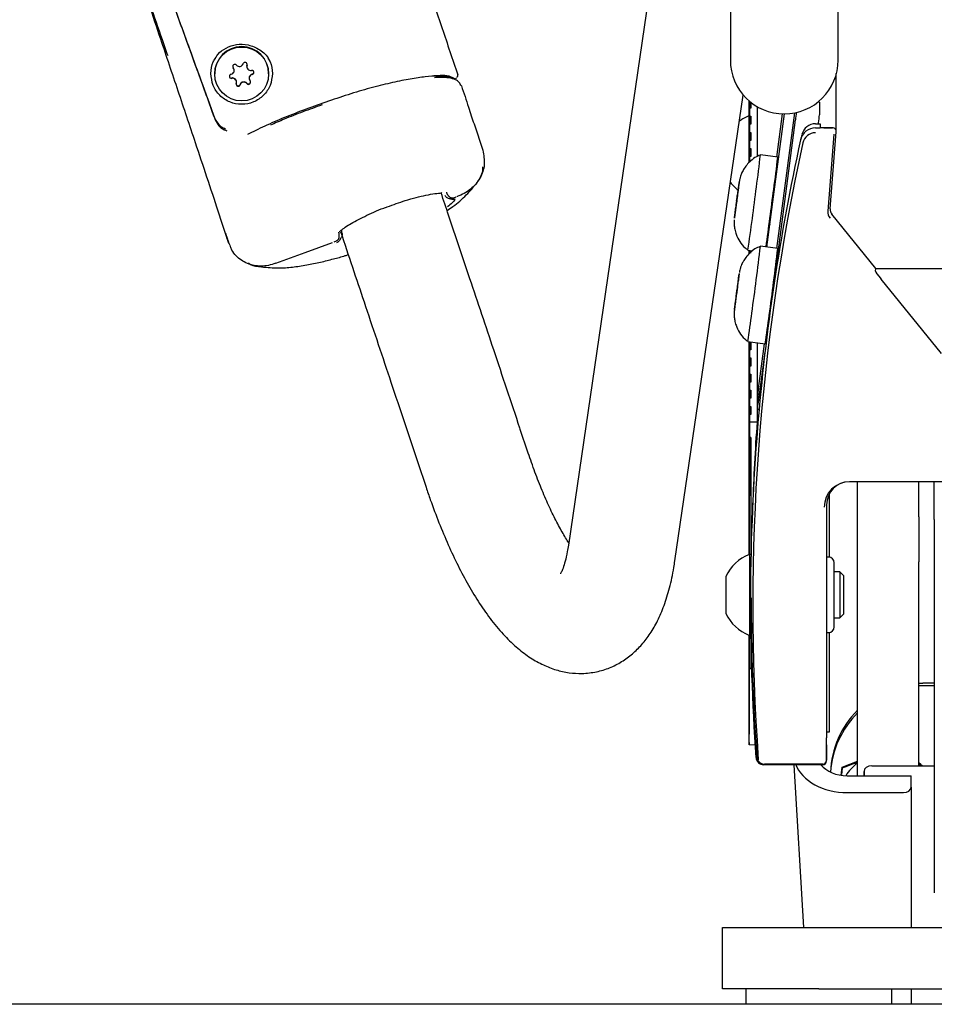
# Model space of a CAD drawing. Extents: x -5952 to 44798, y -43011 to -13584.
# Drawn here: x 920 to 1039, y -40451 to -40323 of the extents above; entities that cross this region are included whole.
import ezdxf

# ---------------------------------------------------------------- set-up
doc = ezdxf.new("R2010")
doc.units = 0
doc.header["$LTSCALE"] = 3
doc.header["$MEASUREMENT"] = 0
doc.layers.add('VELOPA-Dun', color=6, linetype='CONTINUOUS', lineweight=15)
doc.layers.add('VELOPA-FIG10', color=2, linetype='CONTINUOUS')

# ---------------------------------------------------------------- blocks, each defined once
blk = doc.blocks.new('EL 500D 8pl DS BA front')
at = {"layer": 'VELOPA-FIG10', "linetype": 'Continuous'}
for p, q in [((890.58, 1381.7), (890.58, 1355.51)), ((904.58, 1355.51), (904.58, 1381.7)), ((881.38, 1373.31), (869.53, 1292.48)), ((827.75, 1354.71), (827.75, 1354.67)), ((827.78, 1354.88), (827.79, 1354.95)), ((823.58, 1353.75), (823.58, 1353.7)), ((826.11, 1354.16), (826.11, 1354.2)), ((830.58, 1353.7), (830.58, 1353.75)), ((904.35, 1346.2), (904.35, 1353.75)), ((826.41, 1352.62), (826.41, 1352.67)), ((828.04, 1353.18), (828.04, 1353.14)), ((855.62, 1352.18), (855.6, 1352.21)), ((883.38, 1290.44), (892.26, 1350.96)), ((893.03, 1342.21), (893.04, 1350.18)), ((893.04, 1350.18), (893.03, 1342.21)), ((893.03, 1342.21), (893.04, 1350.18)), ((893.04, 1342.22), (893.05, 1350.18)), ((893.05, 1350.18), (893.04, 1342.22)), ((893.04, 1342.22), (893.05, 1350.18)), ((893.05, 1350.18), (893.04, 1342.22)), ((893.04, 1342.22), (893.05, 1350.17)), ((893.04, 1342.22), (893.05, 1350.17)), ((893.05, 1350.17), (893.04, 1342.22)), ((893.05, 1350.17), (893.04, 1342.22)), ((893.05, 1350.17), (893.05, 1342.22)), ((893.25, 1350.01), (893.25, 1349.25)), ((893.26, 1349.25), (893.26, 1350.01)), ((902.17, 1350.05), (901.98, 1350.07)), ((902.17, 1350.05), (902.17, 1348.37)), ((902.17, 1350.05), (902.17, 1350.05)), ((893.05, 1342.23), (893.06, 1349.25)), ((893.06, 1349.25), (893.06, 1348.21)), ((893.26, 1349.25), (893.06, 1349.25)), ((894.06, 1349.46), (894.06, 1342.97)), ((895.32, 1331.21), (897.6, 1348.51)), ((896.63, 1331.04), (898.95, 1348.65)), ((896.63, 1342.91), (897.37, 1348.52)), ((857.27, 1347.21), (858.4, 1343.78)), ((893.06, 1348.21), (893.05, 1342.23)), ((893.05, 1342.23), (893.06, 1347.16)), ((893.06, 1348.21), (893.26, 1348.2)), ((893.06, 1347.16), (893.06, 1346.11)), ((893.26, 1347.16), (893.06, 1347.16)), ((893.26, 1348.2), (893.25, 1347.16)), ((893.26, 1347.16), (893.26, 1348.2)), ((896.18, 1325.88), (899.06, 1347.74)), ((901.65, 1347.22), (902.25, 1347.22)), ((902.02, 1347.22), (902.04, 1347.35)), ((902.25, 1347.22), (902.27, 1346.7)), ((893.06, 1346.11), (893.05, 1342.23)), ((893.06, 1346.11), (893.26, 1346.11)), ((893.26, 1346.11), (893.25, 1345.06)), ((893.26, 1345.06), (893.26, 1346.11)), ((899.88, 1345.85), (899.72, 1345.2)), ((901.65, 1346.7), (902.27, 1346.7)), ((903.85, 1346.7), (902.27, 1346.7)), ((902.73, 1346.7), (903.85, 1346.7)), ((904.04, 1345.87), (903.25, 1335.89)), ((903.56, 1336.18), (904.35, 1346.16)), ((893.05, 1342.23), (893.06, 1345.06)), ((893.06, 1345.06), (893.06, 1344.02)), ((893.26, 1345.06), (893.06, 1345.06)), ((893.06, 1344.02), (893.05, 1342.23)), ((893.06, 1344.02), (893.26, 1344.02)), ((893.26, 1344.02), (893.25, 1342.97)), ((893.26, 1342.97), (893.26, 1344.02)), ((896.75, 1342.89), (894.49, 1343.19)), ((893.05, 1342.23), (893.06, 1342.97)), ((893.06, 1342.97), (893.06, 1342.23)), ((893.26, 1342.97), (893.06, 1342.97)), ((891.63, 1338.89), (891.72, 1339.53)), ((891.73, 1339.61), (891.66, 1339.1)), ((896.44, 1340.39), (896.44, 1340)), ((891.5, 1337.85), (891.55, 1338.24)), ((891.59, 1338.66), (891.51, 1338.02)), ((891.53, 1338.03), (891.52, 1338.03)), ((891.55, 1338.24), (891.57, 1338.37)), ((891.62, 1338.84), (891.63, 1338.97)), ((891.62, 1338.83), (891.63, 1338.82)), ((891.4, 1337.24), (891.34, 1336.73)), ((891.43, 1337.34), (891.5, 1337.85)), ((891.11, 1334.97), (891.18, 1335.48)), ((891.2, 1335.69), (891.12, 1335.05)), ((891.22, 1335.74), (891.21, 1335.61)), ((891.23, 1335.75), (891.22, 1335.75)), ((891.25, 1335.92), (891.33, 1336.56)), ((891.28, 1336.34), (891.27, 1336.21)), ((891.34, 1336.73), (891.28, 1336.34)), ((891.3, 1336.34), (891.28, 1336.34)), ((891.32, 1336.55), (891.33, 1336.54)), ((909.5, 1328.42), (903.78, 1335.47)), ((895.66, 1334.25), (895.69, 1334.16)), ((840.13, 1332.98), (840.07, 1333.43)), ((825.22, 1332.3), (825.17, 1332.43)), ((839.1, 1331.89), (839.42, 1332.03)), ((895.42, 1332.66), (895.42, 1332.27)), ((892.86, 1330.8), (893.46, 1330.72)), ((893.02, 1330.35), (893.02, 1330.78)), ((893.03, 1330.77), (893.02, 1330.35)), ((893.02, 1330.35), (893.02, 1330.77)), ((893.02, 1330.77), (893.02, 1330.35)), ((893.03, 1330.77), (893.03, 1330.36)), ((893.03, 1330.36), (893.03, 1330.77)), ((893.03, 1330.77), (893.03, 1330.36)), ((893.03, 1330.36), (893.03, 1330.77)), ((893.03, 1330.35), (893.03, 1330.77)), ((893.03, 1330.77), (893.03, 1330.36)), ((893.03, 1330.77), (893.03, 1330.35)), ((893.03, 1330.35), (893.03, 1330.77)), ((893.04, 1330.77), (893.04, 1330.37)), ((893.04, 1330.37), (893.04, 1330.77)), ((893.04, 1330.77), (893.04, 1330.37)), ((893.04, 1330.37), (893.04, 1330.77)), ((893.04, 1330.77), (893.04, 1330.37)), ((893.04, 1330.36), (893.04, 1330.77)), ((893.04, 1330.77), (893.04, 1330.36)), ((893.04, 1330.36), (893.04, 1330.77)), ((893.05, 1330.77), (893.05, 1330.38)), ((893.05, 1330.38), (893.05, 1330.77)), ((893.05, 1330.77), (893.05, 1330.38)), ((893.05, 1330.38), (893.05, 1330.77)), ((893.05, 1330.77), (893.05, 1330.38)), ((893.05, 1330.38), (893.05, 1330.77)), ((893.05, 1330.77), (893.05, 1330.37)), ((893.05, 1330.37), (893.05, 1330.77)), ((893.25, 1330.74), (893.25, 1330.55)), ((893.26, 1330.41), (893.26, 1330.74)), ((896.75, 1331.03), (894.49, 1331.32)), ((896.44, 1328.52), (896.44, 1328.13)), ((909.42, 1328.06), (909.5, 1328.42)), ((909.5, 1328.42), (964.65, 1328.42)), ((891.5, 1326.01), (891.59, 1326.63)), ((891.56, 1326.55), (891.51, 1326.17)), ((891.57, 1326.62), (891.56, 1326.55)), ((891.58, 1326.54), (891.56, 1326.55)), ((891.63, 1326.96), (891.62, 1326.89)), ((891.62, 1326.88), (891.62, 1326.88)), ((891.72, 1327.71), (891.63, 1327.09)), ((891.66, 1327.21), (891.73, 1327.75)), ((918, 1317.39), (910.18, 1327.03)), ((891.51, 1326.17), (891.44, 1325.62)), ((891.49, 1326.07), (891.51, 1326.17)), ((891.53, 1326.17), (891.51, 1326.17)), ((891.53, 1326.17), (891.52, 1326.17)), ((891.21, 1323.89), (891.22, 1323.96)), ((891.23, 1323.96), (891.22, 1323.96)), ((891.33, 1324.84), (891.25, 1324.22)), ((891.27, 1324.23), (891.28, 1324.3)), ((891.28, 1324.3), (891.33, 1324.68)), ((891.32, 1324.68), (891.33, 1324.68)), ((891.33, 1324.68), (891.4, 1325.22)), ((891.18, 1323.64), (891.11, 1323.09)), ((891.12, 1323.14), (891.2, 1323.76)), ((895.42, 1320.8), (895.42, 1320.4)), ((892.86, 1318.93), (895.12, 1318.63)), ((893.01, 1291.26), (893.05, 1318.91)), ((893.05, 1318.91), (893.01, 1291.26)), ((893.01, 1291.26), (893.04, 1318.91)), ((893.04, 1318.91), (893.01, 1291.26)), ((893.01, 1291.26), (893.04, 1318.91)), ((893.04, 1318.91), (893.01, 1291.26)), ((893.01, 1291.99), (893.04, 1318.91)), ((893.04, 1318.91), (893.01, 1293.04)), ((893.01, 1294.09), (893.04, 1318.91)), ((893.04, 1318.91), (893.01, 1295.13)), ((893.01, 1296.18), (893.03, 1318.91)), ((893.03, 1318.91), (893.01, 1297.23)), ((893.01, 1298.27), (893.03, 1318.91)), ((893.03, 1318.91), (893.01, 1299.32)), ((893.01, 1300.37), (893.03, 1318.91)), ((893.03, 1318.91), (893.01, 1301.41)), ((893.01, 1302.46), (893.03, 1318.91)), ((893.03, 1318.91), (893.01, 1303.51)), ((893.01, 1304.56), (893.02, 1318.91)), ((893.02, 1318.91), (893.01, 1305.6)), ((893.01, 1306.65), (893.02, 1318.91)), ((893.02, 1318.91), (893.01, 1307.7)), ((893.01, 1308.74), (893.02, 1318.91)), ((893.02, 1318.91), (893.01, 1309.79)), ((893.01, 1310.84), (893.02, 1318.91)), ((893.01, 1312.93), (893.02, 1318.91)), ((893.02, 1318.91), (893.01, 1311.88)), ((893.01, 1318.91), (893.01, 1313.98)), ((893.01, 1315.03), (893.01, 1318.91)), ((893.01, 1318.91), (893.01, 1316.07)), ((893.01, 1317.12), (893.01, 1318.91)), ((893.01, 1318.91), (893.01, 1318.17)), ((893.01, 1318.91), (893.01, 1318.17)), ((893.02, 1291.26), (893.05, 1318.91)), ((893.05, 1318.91), (893.02, 1291.26)), ((893.02, 1291.26), (893.05, 1318.91)), ((893.05, 1318.91), (893.02, 1291.26)), ((893.02, 1291.26), (893.05, 1318.91)), ((893.05, 1318.91), (893.02, 1291.26)), ((893.06, 1318.89), (893.02, 1291.26)), ((893.06, 1318.9), (893.06, 1318.89)), ((893.06, 1318.89), (893.17, 1318.89)), ((893.26, 1318.88), (893.25, 1317.84)), ((893.26, 1317.84), (893.26, 1318.88)), ((893.01, 1318.17), (893.01, 1318.17)), ((893.02, 1291.26), (893.06, 1317.84)), ((893.06, 1317.84), (893.06, 1316.8)), ((893.26, 1317.84), (893.06, 1317.84)), ((894.06, 1318.77), (894.06, 1308.49)), ((894.23, 1312.82), (895, 1318.65)), ((894.23, 1311.08), (895.09, 1317.55)), ((893.01, 1317.12), (893.01, 1316.07)), ((893.06, 1316.8), (893.03, 1291.26)), ((893.06, 1316.8), (893.26, 1316.8)), ((893.26, 1316.8), (893.25, 1315.75)), ((893.26, 1315.75), (893.26, 1316.8)), ((893.01, 1316.07), (893.01, 1316.07)), ((893.01, 1315.03), (893.01, 1313.98)), ((893.03, 1291.26), (893.06, 1315.75)), ((893.06, 1315.75), (893.06, 1314.7)), ((893.26, 1315.75), (893.06, 1315.75)), ((893.01, 1313.98), (893.01, 1313.98)), ((893.06, 1314.7), (893.03, 1291.26)), ((893.06, 1314.7), (893.26, 1314.7)), ((893.26, 1314.7), (893.25, 1313.65)), ((893.26, 1313.65), (893.26, 1314.7)), ((893.01, 1312.93), (893.01, 1311.88)), ((893.03, 1291.26), (893.06, 1313.65)), ((893.06, 1312.61), (893.03, 1291.26)), ((893.06, 1313.65), (893.06, 1312.61)), ((893.26, 1313.65), (893.06, 1313.65)), ((893.06, 1312.61), (893.26, 1312.61)), ((893.26, 1312.61), (893.25, 1311.56)), ((893.26, 1311.56), (893.26, 1312.61)), ((893.01, 1311.88), (893.01, 1311.88)), ((893.03, 1291.26), (893.06, 1311.56)), ((893.06, 1311.56), (893.06, 1310.51)), ((893.26, 1311.56), (893.06, 1311.56)), ((894.1, 1311.8), (894.1, 1310.12)), ((893.01, 1310.84), (893.01, 1309.79)), ((893.06, 1310.51), (893.03, 1291.27)), ((893.06, 1310.51), (893.26, 1310.51)), ((893.26, 1310.51), (893.25, 1309.47)), ((893.26, 1309.47), (893.26, 1310.51)), ((894.1, 1310.12), (894.32, 1310.09)), ((893.01, 1309.79), (893.01, 1309.79)), ((893.01, 1308.74), (893.01, 1307.7)), ((893.03, 1291.27), (893.06, 1309.47)), ((893.06, 1309.47), (893.06, 1308.49)), ((893.26, 1309.47), (893.06, 1309.47)), ((864.32, 1304.44), (863.24, 1307.65)), ((893.01, 1307.7), (893.01, 1307.7)), ((893.05, 1306.49), (893.06, 1308.49)), ((893.06, 1308.49), (894.06, 1308.49)), ((893.01, 1306.65), (893.01, 1305.6)), ((893.05, 1306.49), (893.04, 1291.27)), ((893.25, 1306.49), (893.05, 1306.49)), ((893.25, 1306.49), (893.24, 1291.27)), ((893.25, 1306.49), (893.24, 1291.27)), ((893.01, 1305.6), (893.01, 1305.6)), ((893.01, 1304.56), (893.01, 1303.51)), ((893.01, 1303.51), (893.01, 1303.51)), ((849.97, 1303.22), (851.04, 1300)), ((893.01, 1302.46), (893.01, 1301.41)), ((893.01, 1301.41), (893.01, 1301.41)), ((893.01, 1300.37), (893.01, 1299.32)), ((923.06, 1300.73), (906.08, 1300.73)), ((907.08, 1296.17), (907.08, 1300.73)), ((915.08, 1296.17), (915.08, 1300.73)), ((917.08, 1295.83), (917.08, 1300.73)), ((893.01, 1299.32), (893.01, 1299.32)), ((903.41, 1299.1), (903.41, 1290.92)), ((893.01, 1298.27), (893.01, 1297.23)), ((893.01, 1297.23), (893.01, 1297.23)), ((903.08, 1297.73), (903.08, 1267.45)), ((893.01, 1296.18), (893.01, 1295.13)), ((907.08, 1290.32), (907.08, 1296.17)), ((915.08, 1296.17), (915.08, 1290.32)), ((917.08, 1295.83), (917.08, 1247.32)), ((893.01, 1295.13), (893.01, 1295.13)), ((893.01, 1294.09), (893.01, 1293.04)), ((893.01, 1293.04), (893.01, 1293.04)), ((893.01, 1291.99), (893.01, 1291.26)), ((893.26, 1291.27), (893.05, 1291.27)), ((893.05, 1291.27), (893.05, 1280.77)), ((903.33, 1290.93), (903.08, 1290.93)), ((904.08, 1281.87), (904.08, 1290.18)), ((907.08, 1262.53), (907.08, 1290.32)), ((915.08, 1263.8), (915.08, 1290.32)), ((890, 1288.42), (890, 1283.62)), ((904.8, 1289.02), (904.08, 1289.02)), ((905.3, 1288.52), (904.8, 1289.02)), ((904.8, 1289.02), (904.8, 1283.02)), ((905.3, 1288.52), (905.3, 1283.52)), ((904.08, 1283.02), (904.8, 1283.02)), ((904.8, 1283.02), (905.3, 1283.52)), ((893.01, 1280.79), (893.01, 1280.47)), ((893.01, 1280.79), (893.01, 1280.47)), ((893.02, 1280.78), (893.01, 1267.91)), ((893.01, 1268.96), (893.02, 1280.78)), ((893.02, 1280.78), (893.01, 1270.01)), ((893.01, 1271.05), (893.02, 1280.78)), ((893.02, 1280.78), (893.01, 1272.1)), ((893.01, 1273.15), (893.02, 1280.78)), ((893.02, 1280.78), (893.01, 1274.19)), ((893.01, 1275.24), (893.01, 1280.78)), ((893.01, 1280.78), (893.01, 1276.29)), ((893.01, 1277.33), (893.01, 1280.78)), ((893.01, 1280.78), (893.01, 1278.38)), ((893.01, 1279.43), (893.01, 1280.78)), ((893.01, 1280.47), (893.01, 1280.47)), ((893.05, 1280.77), (893.22, 1280.77)), ((893.22, 1280.77), (893.22, 1276.51)), ((893.22, 1280.71), (893.22, 1276.51)), ((903.08, 1281.12), (903.33, 1281.12)), ((903.41, 1281.12), (903.41, 1268.2)), ((893.01, 1279.43), (893.01, 1278.38)), ((893.01, 1278.38), (893.01, 1278.38)), ((893.01, 1277.33), (893.01, 1276.29)), ((893.01, 1266.52), (893.02, 1276.51)), ((893.01, 1266.86), (893.02, 1276.51)), ((893.01, 1276.29), (893.01, 1276.29)), ((893.02, 1276.51), (893.22, 1276.51)), ((893.01, 1275.24), (893.01, 1274.19)), ((893.01, 1274.19), (893.01, 1274.19)), ((915.08, 1274.54), (915.58, 1274.55)), ((915.58, 1274.2), (915.08, 1274.19)), ((917.08, 1274.55), (915.58, 1274.55)), ((917.08, 1274.2), (915.58, 1274.2)), ((893.01, 1273.15), (893.01, 1272.1)), ((893.01, 1272.1), (893.01, 1272.1)), ((893.01, 1271.05), (893.01, 1270.01)), ((893.01, 1270.01), (893.01, 1270.01)), ((893.01, 1268.96), (893.01, 1267.91)), ((893.01, 1267.91), (893.01, 1267.91)), ((903.41, 1268.2), (903.08, 1268.2)), ((893.01, 1266.86), (893.01, 1266.52)), ((893.8, 1266.51), (893.01, 1266.52)), ((903.08, 1264.45), (903.08, 1267.45)), ((903.08, 1266.55), (903.08, 1264.55)), ((902.58, 1263.95), (894.91, 1263.95)), ((902.58, 1264.05), (895.01, 1264.05)), ((898.84, 1263.95), (900.1, 1242.83)), ((905.12, 1263.63), (907.08, 1264.44)), ((915.08, 1264.18), (915.57, 1263.8)), ((915.36, 1263.8), (915.08, 1264.02)), ((904.98, 1262.59), (905.12, 1263.63)), ((905.12, 1263.49), (905.02, 1262.68)), ((905.12, 1263.63), (905.12, 1263.49)), ((907.95, 1262.53), (907.95, 1263.08)), ((907.95, 1263.08), (907.95, 1262.53)), ((908.95, 1263.8), (917.08, 1263.8)), ((905.77, 1262.53), (914.08, 1262.53)), ((914.08, 1261.06), (914.08, 1262.53)), ((905.78, 1260.33), (913.08, 1260.33)), ((914.08, 1261.06), (914.08, 1242.83)), ((889.58, 1234.83), (889.58, 1242.83)), ((889.58, 1242.83), (902.08, 1242.83)), ((902.08, 1242.83), (972.08, 1242.83)), ((902.08, 1234.83), (889.58, 1234.83)), ((892.58, 1234.83), (892.58, 1232.83)), ((902.08, 1234.83), (972.08, 1234.83)), ((911.58, 1232.83), (911.58, 1234.83)), ((914.08, 1234.83), (914.08, 1232.83)), ((898.04, 1232.83), (699.11, 1232.83)), ((906.1, 1232.83), (898.05, 1232.83)), ((968.04, 1232.83), (906.11, 1232.83))]:
    blk.add_line(p, q, dxfattribs=at)
at = {"layer": 'VELOPA-FIG10', "linetype": 'Continuous', "flags": 128}
for points in [[(825.92, 1354.69), (825.93, 1354.63), (825.99, 1354.54)], [(827.75, 1354.71), (827.75, 1354.75), (827.78, 1354.88)], [(855.15, 1353.59), (855.15, 1353.58), (855.15, 1353.58)], [(891.38, 1337.05), (891.35, 1336.8), (891.33, 1336.62), (891.32, 1336.55), (891.33, 1336.59), (891.35, 1336.73), (891.38, 1336.96), (891.42, 1337.24), (891.45, 1337.53), (891.49, 1337.78), (891.51, 1337.96), (891.52, 1338.03), (891.51, 1337.99), (891.49, 1337.85), (891.46, 1337.62), (891.42, 1337.34), (891.38, 1337.05)], [(891.66, 1339.1), (891.65, 1339.02), (891.64, 1338.96), (891.63, 1338.91), (891.62, 1338.87), (891.62, 1338.84), (891.62, 1338.83), (891.62, 1338.83), (891.62, 1338.84)], [(891.18, 1335.48), (891.19, 1335.56), (891.2, 1335.62), (891.21, 1335.67), (891.21, 1335.71), (891.22, 1335.74), (891.22, 1335.75), (891.22, 1335.75), (891.22, 1335.74)], [(831.52, 1329.1), (835.35, 1330.5), (838.9, 1331.81)], [(891.62, 1326.89), (891.62, 1326.88), (891.62, 1326.89), (891.62, 1326.92), (891.62, 1326.95), (891.63, 1327), (891.64, 1327.06), (891.65, 1327.13), (891.66, 1327.21)], [(891.46, 1325.72), (891.42, 1325.44), (891.38, 1325.15), (891.35, 1324.91), (891.33, 1324.74), (891.32, 1324.68), (891.33, 1324.73), (891.35, 1324.89), (891.38, 1325.12), (891.42, 1325.41), (891.46, 1325.69), (891.49, 1325.94), (891.51, 1326.1), (891.52, 1326.17), (891.51, 1326.12), (891.49, 1325.96), (891.46, 1325.72)], [(891.22, 1323.96), (891.22, 1323.96), (891.22, 1323.95), (891.22, 1323.93), (891.22, 1323.9), (891.21, 1323.85), (891.2, 1323.79), (891.19, 1323.72), (891.18, 1323.64)], [(915.36, 1263.97), (915.33, 1264), (915.08, 1264.2)]]:
    blk.add_lwpolyline(points, dxfattribs=at)
at = {"layer": 'VELOPA-FIG10', "linetype": 'Continuous'}
blk.add_circle((827.08, 1353.7), 3.5, dxfattribs=at)
for centre, radius, start, end in [((827.08, 1353.75), 3.5, 0.0243, 179.9757), ((826.19, 1354.67), 0.27, 40.8598, 220.8517), ((826.78, 1355.19), 0.513, 220.8922, 340.841), ((827.52, 1354.93), 0.27, 340.9059, 160.8618), ((828.26, 1354.67), 0.513, 160.8864, 280.8943), ((897.58, 1355.51), 7, 180, 0), ((825.75, 1353.39), 0.27, 100.8534, 280.9056), ((825.75, 1353.43), 0.27, 184.3595, 280.8853), ((825.6, 1354.16), 0.513, 280.8406, 40.8839), ((825.6, 1354.2), 0.513, 0.002, 40.8939), ((828.56, 1353.18), 0.513, 100.8502, 179.9885), ((828.56, 1353.14), 0.513, 100.8406, 220.8839), ((828.41, 1353.9), 0.27, 280.8534, 100.9056), ((828.41, 1353.94), 0.27, 280.8508, 355.6495), ((825.89, 1352.67), 0.513, 0.0177, 100.8896), ((825.89, 1352.62), 0.513, 340.8864, 100.8943), ((826.63, 1352.37), 0.27, 160.9059, 340.8618), ((826.63, 1352.41), 0.27, 184.3699, 340.8501), ((827.37, 1352.15), 0.513, 40.8922, 160.841), ((827.37, 1352.11), 0.513, 40.8922, 160.841), ((827.96, 1352.62), 0.27, 220.8598, 40.8517), ((827.96, 1352.66), 0.27, 220.8835, 355.6307), ((895.1, 1343.01), 5.64, 111.3217, 126.3371), ((805.77, 1360.21), 94.13, 352.3832, 352.9739), ((840.58, 1355.69), 62.02, 352.2704, 353.2257), ((901.65, 1345.4), 1.83, 89.9879, 165.5064), ((901.65, 1344.7), 2, 89.9875, 167.6454), ((901.65, 1344.38), 1.68, 89.9875, 167.6454), ((903.85, 1346.2), 0.5, 355.5155, 90.0193), ((1174.77, 1284.63), 281.27, 167.6596, 184.0872), ((1174.78, 1284.95), 281.59, 167.6597, 175.3606), ((727.63, 1361.93), 167.91, 352.1512, 353.5911), ((728.81, 1361.77), 168.99, 352.1548, 353.5855), ((895.1, 1343.01), 5.64, 216.974, 231.6112), ((762.04, 1355.24), 130.63, 352.5189, 353.0897), ((888.28, 1339.94), 3.47, 353.1848, 354.4986), ((589.08, 1376.56), 309.52, 351.774, 353.217), ((1347.94, 1277.22), 460.47, 172.3326, 172.5746), ((933.44, 1333.34), 42.18, 172.4475, 173.1611), ((1110.18, 1309.18), 220.56, 172.2367, 172.3179), ((415.06, 1399.43), 482.71, 351.8263, 352.8092), ((-5.82, 1455.23), 909.53, 352.16416, 352.63944), ((434.9, 1397.36), 460.47, 352.3326, 352.5746), ((1042.74, 1316.9), 152.68, 172.3063, 172.6009), ((740.09, 1357.68), 152.68, 352.3063, 352.6009), ((1020.8, 1319.33), 130.63, 172.5189, 173.0897), ((849.39, 1341.23), 42.18, 352.4475, 353.1611), ((672.66, 1365.4), 220.56, 352.2367, 352.3179), ((904.59, 1335.79), 1.35, 176.129, 218.3908), ((904.59, 1336.11), 1.03, 176.2188, 218.301), ((894.56, 1334.64), 3.47, 173.1848, 174.4986), ((405.56, 1389.75), 492.41, 352.1657, 353.1853), ((406.06, 1389.69), 494.18, 352.167, 353.1829), ((589.08, 1364.69), 309.52, 351.774, 353.217), ((416.76, 1387.87), 478.76, 352.4155, 352.6512), ((984.27, 1314.35), 93.51, 171.7898, 172.5086), ((862.06, 1330.93), 29.83, 351.6943, 352.6041), ((624.57, 1361.02), 269.22, 352.6607, 352.7318), ((892.3, 1327.63), 0.591, 167.9321, 172.3499), ((1365.51, 1263.05), 478.19, 172.4338, 172.6512), ((733.9, 1345.87), 158.83, 352.3899, 352.6767), ((1048.94, 1304.98), 158.83, 172.3899, 172.6767), ((798.57, 1336.49), 93.51, 351.7898, 352.5086), ((920.78, 1319.92), 29.83, 171.6943, 172.6041), ((1158.27, 1289.83), 269.22, 172.6607, 172.7318), ((890.54, 1323.22), 0.591, 347.9321, 352.3499), ((747.07, 1341.04), 147.45, 351.3778, 352.8302), ((748.56, 1340.84), 148.22, 351.3825, 352.8273), ((955.69, 1304.48), 62.02, 172.2704, 173.2257), ((846.57, 1317.1), 48.04, 351.6494, 352.8002), ((1174.77, 1284.95), 281.58, 175.3606, 184.0873), ((1193.13, 1287.17), 299.84, 175.9229, 177.9907), ((906.08, 1297.41), 3.31, 89.9825, 179.9825), ((906.08, 1297.73), 3, 89.9825, 179.9825), ((895.1, 1286.02), 5.64, 111.3217, 154.7953), ((903.33, 1290.18), 0.75, 0, 90), ((1193.13, 1285.64), 299.84, 180, 183.9504), ((895.1, 1286.02), 5.64, 205.2047, 248.6783), ((903.33, 1281.87), 0.75, 270, 0), ((915.57, 1262.56), 11.99, 135.0787, 177.8633), ((915.57, 1262.21), 11.99, 135.0783, 176.2333), ((894.91, 1264.95), 1, 184.1039, 270.0158), ((895.01, 1265.05), 1, 183.9669, 270.0158), ((902.58, 1264.55), 0.5, 269.9837, 354.2423), ((902.58, 1264.45), 0.5, 269.9825, 359.9825), ((911.07, 1258.89), 6.6, 127.2875, 146.5366)]:
    blk.add_arc(centre, radius, start, end, dxfattribs=at)
for centre, major_axis, ratio, start_param, end_param in [((910.23, 1327.07), (-0.81, 0.999), 0.044223, 0.033993, 1.569882), ((905.76, 1265.46), (7.01, -0.03), 0.731894, 3.425313, 4.717761), ((905.76, 1265.46), (4, -0.02), 0.731894, 3.687914, 4.717761), ((908.95, 1263.08), (1, 0), 0.724538, 1.570041, 3.134666), ((913.08, 1261.06), (1, 0), 0.732582, 4.712389, 6.283185)]:
    blk.add_ellipse(centre, major_axis=major_axis, ratio=ratio, start_param=start_param, end_param=end_param, dxfattribs=at)
for points, knots in [([(825.42, 1331.67), (824.97, 1333.05), (824.06, 1335.81), (822.58, 1340.27), (820.84, 1345.49), (818.83, 1351.48), (816.31, 1358.97), (813.54, 1367.2), (810.54, 1376.19), (808.55, 1382.19), (807.55, 1385.2)], [0, 0, 0, 0, 0.08385, 0.167408, 0.250362, 0.375025, 0.499999, 0.666639, 0.833273, 1, 1, 1, 1]), ([(817.51, 1356.04), (817.27, 1356.74), (815.99, 1360.45), (813.68, 1367.14), (810.62, 1376.15), (808.61, 1382.18), (807.61, 1385.19)], [0, 0, 0, 0, 0.072651, 0.3817, 0.690757, 1, 1, 1, 1]), ([(814.85, 1375.48), (814.86, 1374.8), (814.87, 1373.46), (815.25, 1371.02), (816.17, 1368.27), (817.29, 1365.27), (818.38, 1362.25), (820.07, 1357.58), (821.63, 1353.25), (822.95, 1349.65), (823.4, 1348.34), (823.81, 1347.41), (824.38, 1346.81), (824.79, 1346.66), (825, 1346.58)], [0, 0, 0, 0, 0.067066, 0.133744, 0.234164, 0.334055, 0.433914, 0.533772, 0.800295, 0.866949, 0.900247, 0.933369, 0.966568, 1, 1, 1, 1]), ([(816.43, 1367.63), (816.47, 1367.5), (817.47, 1364.68), (819.12, 1360.21), (821.28, 1354.2), (822.63, 1350.57), (823.43, 1348.23), (823.87, 1347.24), (824.48, 1346.58), (824.93, 1346.41), (825.15, 1346.32)], [0, 0, 0, 0, 0.016772, 0.369984, 0.591186, 0.812661, 0.857366, 0.905108, 0.953056, 1, 1, 1, 1]), ([(851.1, 1365.67), (851.78, 1363.66), (853.13, 1359.62), (854.48, 1355.6), (855.15, 1353.59)], [0, 0, 0, 0, 0.499924, 1, 1, 1, 1]), ([(823.55, 1355.52), (823.68, 1355.76), (824.04, 1356.41), (825.01, 1357.11), (826.36, 1357.6), (827.94, 1357.57), (829.45, 1356.9), (830.45, 1356.08), (830.67, 1355.48), (830.69, 1355.42)], [0, 0, 0, 0, 0.105894, 0.281161, 0.45614, 0.630566, 0.805402, 0.980522, 1, 1, 1, 1]), ([(823.08, 1353.75), (823.11, 1354.29), (823.15, 1355), (823.57, 1355.57), (823.67, 1355.71)], [0, 0, 0, 0, 0.750791, 1, 1, 1, 1]), ([(830.48, 1355.71), (830.59, 1355.57), (831, 1355), (831.05, 1354.29), (831.08, 1353.75)], [0, 0, 0, 0, 0.249209, 1, 1, 1, 1]), ([(854.83, 1352.96), (854.76, 1353.02), (854.55, 1353.22), (853.8, 1353.38), (852.59, 1353.45), (851, 1353.35), (849.04, 1353.07), (846.74, 1352.61), (844.13, 1351.97), (841.29, 1351.15), (838.36, 1350.16), (835.44, 1349.13), (832.6, 1348.04), (829.99, 1346.9), (828.55, 1346.18), (827.82, 1345.82)], [0, 0, 0, 0, 0.041926, 0.122319, 0.202329, 0.282386, 0.362431, 0.44262, 0.522184, 0.602106, 0.681269, 0.760952, 0.840731, 0.920147, 1, 1, 1, 1]), ([(852.05, 1353.49), (852.43, 1353.51), (853.37, 1353.57), (854.18, 1353.45), (854.4, 1353.25), (854.49, 1353.17)], [0, 0, 0, 0, 0.298726, 0.729003, 1, 1, 1, 1]), ([(855.08, 1353.28), (855.09, 1353.3), (855.13, 1353.34), (855.16, 1353.42), (855.17, 1353.51), (855.16, 1353.56), (855.15, 1353.59)], [0, 0, 0, 0, 0.251283, 0.499813, 0.748422, 1, 1, 1, 1]), ([(855.63, 1352.14), (855.54, 1352.3), (855.35, 1352.6), (854.93, 1352.98), (854.06, 1353.19), (853.13, 1353.28), (852.36, 1353.22), (852.14, 1353.21)], [0, 0, 0, 0, 0.225569, 0.453231, 0.681199, 0.908239, 1, 1, 1, 1]), ([(854.89, 1353.05), (854.9, 1353.07), (854.92, 1353.13), (854.97, 1353.17), (854.99, 1353.2)], [0, 0, 0, 0, 0.307194, 1, 1, 1, 1]), ([(855.63, 1352.14), (855.79, 1351.68), (856.1, 1350.76), (856.4, 1349.85), (856.55, 1349.4)], [0, 0, 0, 0, 0.504472, 1, 1, 1, 1]), ([(837.52, 1349.68), (836.69, 1349.38), (835.03, 1348.79), (832.72, 1347.89), (831.41, 1347.3), (830.82, 1347.04)], [0, 0, 0, 0, 0.3533149, 0.710259, 1, 1, 1, 1]), ([(856.55, 1349.4), (856.67, 1349.02), (856.92, 1348.28), (857.15, 1347.56), (857.27, 1347.21)], [0, 0, 0, 0, 0.513995, 1, 1, 1, 1]), ([(825.06, 1346.35), (824.97, 1346.38), (824.81, 1346.44), (824.5, 1346.54), (824.24, 1346.83), (824.07, 1347.02), (824, 1347.17), (823.99, 1347.2)], [0, 0, 0, 0, 0.355253, 0.610338, 0.779363, 0.963288, 1, 1, 1, 1]), ([(858.4, 1343.78), (858.52, 1343.16), (858.76, 1341.9), (858.13, 1340.1), (857.11, 1338.9), (856.02, 1338.16), (855.39, 1337.89), (855.07, 1337.76)], [0, 0, 0, 0, 0.250412, 0.499612, 0.748934, 0.874621, 1, 1, 1, 1]), ([(894.45, 1343.15), (894.35, 1343.11), (893.97, 1342.98), (893.41, 1342.59), (892.82, 1342.04), (892.39, 1341.47), (892.09, 1340.93), (891.91, 1340.46), (891.81, 1340.1), (891.77, 1339.88), (891.75, 1339.78), (891.74, 1339.7), (891.72, 1339.57), (891.7, 1339.43), (891.66, 1339.19), (891.65, 1339.12)], [0, 0, 0, 0, 0.052698, 0.203527, 0.339446, 0.460319, 0.564946, 0.651233, 0.715944, 0.750432, 0.770296, 0.790361, 0.826538, 0.944867, 1, 1, 1, 1]), ([(858.37, 1341.64), (858.37, 1341.63), (858.44, 1341), (858.02, 1339.93), (857.27, 1339.15), (856.97, 1338.83)], [0, 0, 0, 0, 0.009343, 0.594434, 1, 1, 1, 1]), ([(896.37, 1339.2), (896.35, 1339.23), (896.32, 1339.29), (896.3, 1339.37), (896.3, 1339.42), (896.3, 1339.44), (896.3, 1339.44)], [0, 0, 0, 0, 0.391503, 0.709322, 0.931998, 1, 1, 1, 1]), ([(845.99, 1336.43), (846.78, 1336.71), (848.54, 1337.36), (850.7, 1337.9), (852.23, 1338.18), (852.91, 1338.22), (853.06, 1338.27), (853.08, 1338.28)], [0, 0, 0, 0, 0.27419, 0.613879, 0.790284, 0.968653, 1, 1, 1, 1]), ([(863.24, 1307.67), (862.11, 1311.05), (859.96, 1317.49), (856.86, 1326.74), (854.58, 1333.56), (853.32, 1337.29), (853, 1338.25)], [0, 0, 0, 0, 0.335375, 0.638252, 0.906745, 1, 1, 1, 1]), ([(853.68, 1338.32), (853.69, 1338.28), (853.72, 1338.2), (853.79, 1338.08), (853.88, 1337.95), (853.99, 1337.81), (854.05, 1337.76), (854.08, 1337.73)], [0, 0, 0, 0, 0.161642, 0.28442, 0.474595, 0.783773, 1, 1, 1, 1]), ([(853.77, 1335.97), (854.02, 1336.14), (854.65, 1336.56), (855.53, 1337.25), (856.29, 1338), (856.78, 1338.52), (857.03, 1338.78)], [0, 0, 0, 0, 0.1619465, 0.4064739, 0.6992822, 1, 1, 1, 1]), ([(853.48, 1337.93), (853.56, 1337.82), (853.71, 1337.63), (853.95, 1337.54), (854.06, 1337.5)], [0, 0, 0, 0, 0.546253, 1, 1, 1, 1]), ([(854.83, 1337.41), (854.71, 1337.26), (854.47, 1336.97), (854.05, 1336.62), (853.84, 1336.44)], [0, 0, 0, 0, 0.499968, 1, 1, 1, 1]), ([(854.76, 1337.4), (854.66, 1337.4), (854.5, 1337.39), (854.27, 1337.43), (854.14, 1337.47), (854.08, 1337.49), (854.06, 1337.5)], [0, 0, 0, 0, 0.4461382, 0.7114982, 0.9119303, 1, 1, 1, 1]), ([(854.08, 1337.73), (854.11, 1337.7), (854.19, 1337.65), (854.3, 1337.63), (854.37, 1337.62)], [0, 0, 0, 0, 0.4580578, 1, 1, 1, 1]), ([(854.37, 1337.62), (854.41, 1337.62), (854.5, 1337.61), (854.59, 1337.62), (854.63, 1337.62)], [0, 0, 0, 0, 0.516228, 1, 1, 1, 1]), ([(854.63, 1337.62), (854.69, 1337.63), (854.8, 1337.65), (854.91, 1337.7), (854.96, 1337.72)], [0, 0, 0, 0, 0.5093816, 1, 1, 1, 1]), ([(854.83, 1337.41), (854.83, 1337.41), (854.83, 1337.41), (854.83, 1337.41), (854.82, 1337.41), (854.8, 1337.41), (854.78, 1337.41), (854.76, 1337.4)], [0, 0, 0, 0, 0.031308, 0.062499, 0.124879, 0.499085, 1, 1, 1, 1]), ([(855.07, 1337.76), (855.07, 1337.76), (855.08, 1337.75), (855.07, 1337.76), (855.07, 1337.77), (855.07, 1337.78), (855.07, 1337.78)], [0, 0, 0, 0, 0.247804, 0.5, 0.752196, 1, 1, 1, 1]), ([(839.74, 1333.21), (839.77, 1333.21), (839.84, 1333.23), (840.36, 1333.69), (841.31, 1334.3), (843.01, 1335.2), (844.81, 1336.02), (845.84, 1336.38), (845.99, 1336.43)], [0, 0, 0, 0, 0.114115, 0.250337, 0.388432, 0.668133, 0.953634, 1, 1, 1, 1]), ([(891.09, 1334.75), (891.09, 1334.73), (891.08, 1334.67), (891.07, 1334.44), (891.08, 1334.05), (891.15, 1333.49), (891.35, 1332.74), (891.78, 1331.91), (892.31, 1331.22), (892.72, 1330.93), (892.84, 1330.85)], [0, 0, 0, 0, 0.011776, 0.062378, 0.150089, 0.279072, 0.432177, 0.665458, 0.899998, 1, 1, 1, 1]), ([(824.98, 1333.02), (825.02, 1332.9), (825.08, 1332.71), (825.16, 1332.47), (825.18, 1332.4)], [0, 0, 0, 0, 0.666695, 1, 1, 1, 1]), ([(839.74, 1332.43), (839.75, 1332.47), (839.77, 1332.56), (839.77, 1332.73), (839.75, 1332.89), (839.73, 1333.02), (839.71, 1333.1), (839.69, 1333.14)], [0, 0, 0, 0, 0.2261335, 0.5370646, 0.7238153, 0.8428559, 1, 1, 1, 1]), ([(839.93, 1333.19), (840, 1333), (841.09, 1329.75), (843.27, 1323.23), (846.56, 1313.4), (848.81, 1306.68), (849.97, 1303.2)], [0, 0, 0, 0, 0.019, 0.320151, 0.648513, 1, 1, 1, 1]), ([(840.13, 1332.98), (840.13, 1332.91), (840.14, 1332.78), (840.09, 1332.6), (840.03, 1332.44), (839.97, 1332.35), (839.94, 1332.31)], [0, 0, 0, 0, 0.284393, 0.578643, 0.787876, 1, 1, 1, 1]), ([(825.18, 1332.4), (825.27, 1332.14), (825.44, 1331.65), (825.64, 1331.17), (825.73, 1330.95)], [0, 0, 0, 0, 0.5415684, 1, 1, 1, 1]), ([(839.94, 1332.31), (839.93, 1332.28), (839.9, 1332.24), (839.82, 1332.12), (839.71, 1331.98), (839.56, 1331.83), (839.45, 1331.77), (839.39, 1331.74)], [0, 0, 0, 0, 0.104996, 0.221655, 0.500168, 0.749631, 1, 1, 1, 1]), ([(839.42, 1332.03), (839.44, 1332.05), (839.49, 1332.08), (839.54, 1332.12), (839.56, 1332.14)], [0, 0, 0, 0, 0.489109, 1, 1, 1, 1]), ([(839.56, 1332.14), (839.61, 1332.19), (839.7, 1332.28), (839.73, 1332.38), (839.74, 1332.43)], [0, 0, 0, 0, 0.517062, 1, 1, 1, 1]), ([(831.52, 1329.1), (831.2, 1329), (830.56, 1328.8), (829.29, 1328.68), (827.77, 1328.96), (826.52, 1329.83), (825.85, 1330.67), (825.67, 1331.1), (825.61, 1331.24)], [0, 0, 0, 0, 0.134368, 0.268095, 0.533791, 0.799867, 0.93391, 1, 1, 1, 1]), ([(894.45, 1331.29), (894.22, 1331.19), (893.73, 1330.97), (893.11, 1330.48), (892.6, 1329.91), (892.24, 1329.35), (892, 1328.83), (891.86, 1328.41), (891.79, 1328.12), (891.77, 1328.01), (891.76, 1327.99)], [0, 0, 0, 0, 0.165323, 0.356198, 0.527409, 0.678082, 0.806059, 0.90801, 0.978142, 1, 1, 1, 1]), ([(827.96, 1329.14), (828.04, 1329.08), (828.51, 1328.72), (829.14, 1328.69), (829.66, 1328.66)], [0, 0, 0, 0, 0.18301, 1, 1, 1, 1]), ([(829.65, 1328.63), (830.03, 1328.6), (830.73, 1328.54), (831.72, 1328.48), (832.74, 1328.52), (833.93, 1328.63), (835.44, 1328.85), (837.25, 1329.22), (838.94, 1329.65), (840.15, 1329.97), (840.8, 1330.18), (840.93, 1330.23)], [0, 0, 0, 0, 0.15226, 0.283079, 0.376053, 0.460523, 0.614178, 0.749866, 0.869039, 0.974144, 1, 1, 1, 1]), ([(831.52, 1329.1), (831.52, 1329.1), (831.52, 1329.09), (831.52, 1329.1), (831.52, 1329.1)], [0, 0, 0, 0, 0.651911, 1, 1, 1, 1]), ([(891.76, 1327.99), (891.76, 1327.97), (891.75, 1327.94), (891.75, 1327.93), (891.75, 1327.92)], [0, 0, 0, 0, 0.620309, 1, 1, 1, 1]), ([(891.19, 1323.73), (891.17, 1323.62), (891.13, 1323.29), (891.11, 1323.13), (891.1, 1322.95), (891.08, 1322.81), (891.07, 1322.57), (891.08, 1322.19), (891.14, 1321.66), (891.33, 1320.92), (891.75, 1320.09), (892.28, 1319.38), (892.72, 1319.07), (892.86, 1318.97)], [0, 0, 0, 0, 0.0755302, 0.222305, 0.2525252, 0.2741958, 0.3135687, 0.3717198, 0.4619986, 0.5732903, 0.7417113, 0.9156497, 1, 1, 1, 1]), ([(869.58, 1292.8), (869.51, 1292.89), (869.17, 1293.41), (868.49, 1294.6), (867.55, 1296.39), (866.59, 1298.45), (865.65, 1300.73), (864.89, 1302.76), (864.46, 1304.03), (864.32, 1304.44)], [0, 0, 0, 0, 0.035944, 0.203085, 0.375377, 0.551784, 0.731386, 0.91341, 1, 1, 1, 1]), ([(851.04, 1300), (851.22, 1299.46), (851.76, 1297.89), (852.71, 1295.37), (853.91, 1292.5), (855.19, 1289.79), (856.55, 1287.23), (858, 1284.85), (859.56, 1282.64), (861.2, 1280.7), (862.88, 1279.1), (864.54, 1277.84), (866.21, 1276.91), (867.89, 1276.25), (869.6, 1275.87), (871.37, 1275.77), (873.17, 1275.98), (874.91, 1276.51), (876.49, 1277.31), (877.89, 1278.34), (879.13, 1279.58), (880.22, 1281.02), (881.18, 1282.7), (882.02, 1284.67), (882.72, 1286.96), (883.15, 1288.93), (883.33, 1290.15), (883.38, 1290.44)], [0, 0, 0, 0, 0.02446, 0.071173, 0.118184, 0.165676, 0.21384, 0.262937, 0.313308, 0.365302, 0.412678, 0.455477, 0.49399, 0.529475, 0.563007, 0.595404, 0.630304, 0.664023, 0.697164, 0.730433, 0.764719, 0.801031, 0.840522, 0.884283, 0.932556, 0.983657, 1, 1, 1, 1]), ([(869.53, 1292.48), (869.48, 1292.19), (869.36, 1291.41), (869.12, 1290.36), (868.83, 1289.45), (868.61, 1288.92), (868.47, 1288.71), (868.5, 1288.75), (868.51, 1288.76)], [0, 0, 0, 0, 0.127636, 0.34887, 0.562571, 0.767142, 0.963389, 1, 1, 1, 1]), ([(907.08, 1264.28), (907.03, 1264.26), (906.35, 1263.98), (905.71, 1263.73), (905.12, 1263.49)], [0, 0, 0, 0, 0.066372, 1, 1, 1, 1])]:
    blk.add_open_spline(points, degree=3, knots=knots, dxfattribs=at)
blk.add_open_spline([(831.08, 1353.75), (831.02, 1353.22), (830.9, 1352.18), (829.97, 1350.85), (828.65, 1349.96), (827.08, 1349.65), (825.5, 1349.96), (824.18, 1350.85), (823.26, 1352.18), (823.14, 1353.22), (823.08, 1353.75)], degree=3, dxfattribs=at)

msp = doc.modelspace()

# ---------------------------------------------------------------- block references
at = {"layer": 'VELOPA-Dun'}
msp.add_blockref('EL 500D 8pl DS BA front', (121.69, -41684.02), dxfattribs=at)

doc.saveas('drawing.dxf')
